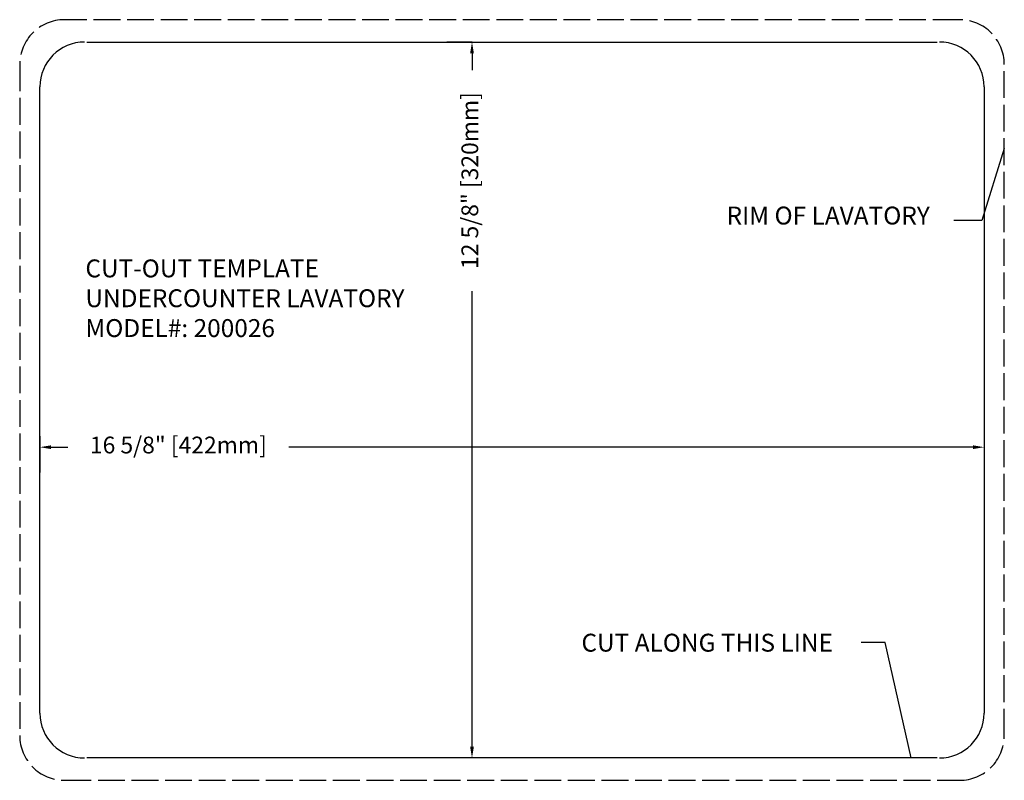
# Model space of a CAD drawing. Units: millimetres. Extents: x 12840 to 13280, y 417 to 757.
import ezdxf

# ---------------------------------------------------------------- set-up
doc = ezdxf.new("R2010")
doc.units = ezdxf.units.MM
doc.linetypes.add('ACAD_ISO02W100', pattern=[15, 12, -3])
doc.styles.get("Standard").update_dxf_attribs({"font": 'msyhbd.ttf'})
doc.dimstyles.new('副本 (2) ISO-25', dxfattribs={"dimscale": 5, "dimtxt": 1.5, "dimasz": 1, "dimexe": 2.25, "dimexo": 2, "dimgap": 1.5, "dimtad": 0, "dimjust": 1, "dimdec": 3, "dimlfac": 0.03937, "dimlunit": 5, "dimtxsty": 'Standard', "dimcen": -2.5, "dimadec": 0, "dimazin": 0, "dimtfac": 1.5, "dimtdec": 3, "dimtix": 1, "dimtmove": 2, "dimatfit": 3, "dimfxl": 1, "dimfxlon": 1, "dimfrac": 2, "dimarcsym": 0})
doc.dimstyles.new('副本 ISO-25', dxfattribs={"dimscale": 5, "dimtxt": 1.5, "dimasz": 1, "dimexe": 2.25, "dimexo": 2, "dimgap": 1.5, "dimtad": 0, "dimjust": 1, "dimtih": 1, "dimtoh": 1, "dimdec": 3, "dimlfac": 0.03937, "dimlunit": 5, "dimtxsty": 'Standard', "dimcen": -2.5, "dimadec": 0, "dimazin": 0, "dimtfac": 1.5, "dimtdec": 3, "dimtix": 1, "dimtmove": 2, "dimatfit": 3, "dimfxl": 1, "dimfxlon": 1, "dimfrac": 2, "dimarcsym": 0})

# ---------------------------------------------------------------- blocks, each defined once
blk = doc.blocks.new('*D7')
at = {"color": 0, "lineweight": -2, "transparency": 16777216}
for p, q in [((12848.75, 571.27), (12848.75, 555.02)), ((13270.75, 571.27), (13270.75, 555.02)), ((12853.75, 566.27), (12861.25, 566.27)), ((13265.75, 566.27), (12960.06, 566.27))]:
    blk.add_line(p, q, dxfattribs=at)
at = {"color": 0, "transparency": 16777216}
for points in [[(12853.75, 567.1), (12853.75, 565.44), (12848.75, 566.27)], [(13265.75, 567.1), (13265.75, 565.44), (13270.75, 566.27)]]:
    blk.add_solid(points, dxfattribs=at)
at = {"layer": 'Defpoints', "color": 0, "transparency": 16777216}
for p in [(12848.75, 587.37), (13270.75, 587.37), (13270.75, 566.27)]:
    blk.add_point(p, dxfattribs=at)
at = {"color": 0, "transparency": 16777216, "insert": (12910.66, 566.27), "char_height": 7.5, "attachment_point": 5}
blk.add_mtext('16 5/8" [422mm]', dxfattribs=at)
blk = doc.blocks.new('*D8')
at = {"color": 0, "lineweight": -2, "transparency": 16777216}
for p, q in [((13041.88, 747.37), (13030.63, 747.37)), ((13041.88, 742.37), (13041.88, 734.87)), ((13041.88, 432.37), (13041.88, 636.06)), ((13046.88, 427.37), (13030.63, 427.37))]:
    blk.add_line(p, q, dxfattribs=at)
at = {"color": 0, "transparency": 16777216}
for points in [[(13041.05, 742.37), (13042.72, 742.37), (13041.88, 747.37)], [(13041.05, 432.37), (13042.72, 432.37), (13041.88, 427.37)]]:
    blk.add_solid(points, dxfattribs=at)
at = {"layer": 'Defpoints', "color": 0, "transparency": 16777216}
for p in [(13041.88, 747.37), (13041.88, 427.37), (13059.75, 427.37)]:
    blk.add_point(p, dxfattribs=at)
at = {"color": 0, "transparency": 16777216, "insert": (13041.88, 685.46), "char_height": 7.5, "attachment_point": 5, "rotation": 90}
blk.add_mtext('12 5/8" [320mm]', dxfattribs=at)

msp = doc.modelspace()

# ---------------------------------------------------------------- linework, layer by layer
at = {"linetype": 'ACAD_ISO02W100'}
for p, q in [((13259.752, 757.3688), (12859.752, 757.3688)), ((12839.752, 737.3688), (12839.752, 437.3688)), ((13279.752, 437.3688), (13279.752, 737.3688)), ((12859.752, 417.3688), (13259.752, 417.3688))]:
    msp.add_line(p, q, dxfattribs=at)
for p, q in [((12869.752, 747.3688), (13249.752, 747.3688)), ((12848.752, 447.3688), (12848.752, 727.3688)), ((13270.752, 727.3688), (13270.752, 447.3688)), ((13279.752, 699.8385), (13269.752, 667.6292)), ((13269.752, 667.6292), (13257.2201, 667.6292)), ((13226.4741, 478.921), (13215.7613, 478.921)), ((13238.0797, 427.3688), (13226.4741, 478.921)), ((13249.752, 427.3688), (12869.752, 427.3688))]:
    msp.add_line(p, q)
for centre, start, end in [((12859.752, 737.3688), 90, 180), ((13259.752, 737.3688), 0, 90), ((12859.752, 437.3688), 180, 270), ((13259.752, 437.3688), 270, 0)]:
    msp.add_arc(centre, 20, start, end, dxfattribs=at)
for centre, start, end in [((12868.752, 727.3688), 90, 180), ((13250.752, 727.3688), 0, 90), ((12868.752, 447.3688), 180, 270), ((13250.752, 447.3688), 270, 0)]:
    msp.add_arc(centre, 20, start, end)

# ---------------------------------------------------------------- texts
at = {"char_height": 8, "attachment_point": 1}
for s, width, insert in [('{\\f@Arial Unicode MS|b0|i0|c134|p34;RIM OF LAVATORY}', 102.58771, (13155.6284, 673.8158)), ('{\\f@Arial Unicode MS|b0|i0|c0|p34;CUT-OUT\\f@Arial Unicode MS|b0|i0|c134|p34; \\f@Arial Unicode MS|b0|i0|c0|p34;TEMPLATE\\PUNDERCOUNTER LAVATORY\\PMODEL#:\\f@Arial Unicode MS|b0|i0|c134|p34; \\f@Arial Unicode MS|b0|i0|c0|p34;2000\\f@Arial Unicode MS|b0|i0|c134|p34;26}', 188.136011, (12869.116, 650.1913)), ('{\\f@Arial Unicode MS|b0|i0|c134|p34;CUT ALONG THIS LINE}', 174.519807, (13090.7783, 482.885))]:
    msp.add_mtext_dynamic_manual_height_columns(s, width=width, gutter_width=12.5, heights=[0], dxfattribs=dict(at, insert=insert))

# ---------------------------------------------------------------- dimensions: what is measured, and where the dimension line sits
dim = msp.add_linear_dim(base=(13041.8821, 427.3688), p1=(13041.8821, 747.3688), p2=(13059.752, 427.3688), angle=90, dimstyle='副本 (2) ISO-25', override={"dimpost": '"'})
dim.commit()
dim.dimension.update_dxf_attribs({"geometry": '*D8', "text_midpoint": (13041.8821, 685.4628)})
dim = msp.add_linear_dim(base=(13270.752, 566.2686), p1=(12848.752, 587.3688), p2=(13270.752, 587.3688), dimstyle='副本 ISO-25', override={"dimpost": '"'})
dim.commit()
dim.dimension.update_dxf_attribs({"geometry": '*D7', "text_midpoint": (12910.6581, 566.2686)})

doc.saveas('drawing.dxf')
